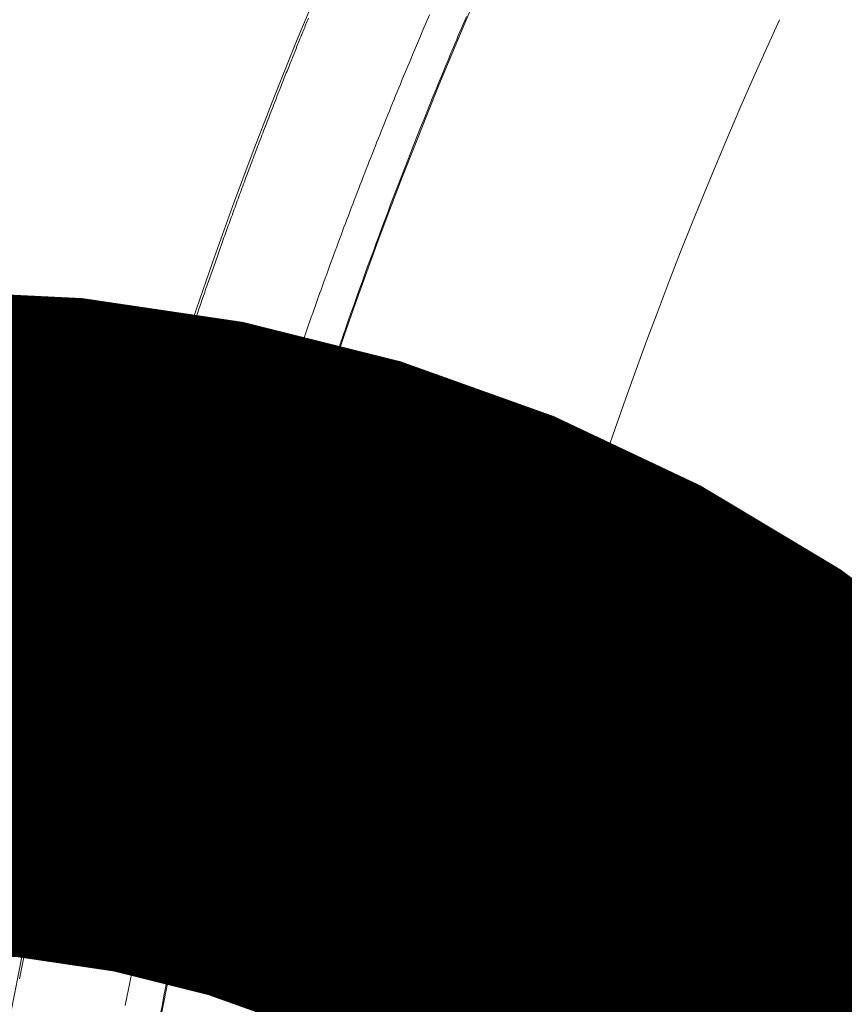
# Model space of a CAD drawing. Extents: x 57080 to 82280, y -36137 to 17323.
# Drawn here: x 60502 to 60530, y -26963 to -26930 of the extents above; entities that cross this region are included whole.
import ezdxf

# ---------------------------------------------------------------- set-up
doc = ezdxf.new("R2010")
doc.units = 0
doc.header["$MEASUREMENT"] = 0
doc.header["$PDMODE"] = 1
doc.layers.get('0').update_dxf_attribs({"linetype": 'CONTINUOUS'})
doc.layers.get('DefPoints').update_dxf_attribs({"linetype": 'CONTINUOUS'})
for name, color, linetype, lineweight in [('FRAM3', 1, 'CONTINUOUS', 50), ('外形線', 7, 'CONTINUOUS', 18), ('寸法線', 3, 'CONTINUOUS', 18)]:
    doc.layers.add(name, color=color, linetype=linetype, lineweight=lineweight)
doc.styles.get("Standard").update_dxf_attribs({"font": 'TXT.SHX', "bigfont": 'bigfont.shx'})
doc.dimstyles.new('60-100', dxfattribs={"dimscale": 60, "dimtxt": 3, "dimasz": 3, "dimexe": 0, "dimexo": 1, "dimgap": 1, "dimtad": 3, "dimdec": 1, "dimlfac": 1.666667, "dimdsep": 46, "dimtxsty": 'Standard', "dimblk": 'DOTSMALL', "dimcen": 0, "dimclrd": 256, "dimclre": 256, "dimclrt": 7, "dimadec": 3, "dimazin": 2, "dimtfac": 1, "dimtdec": 1, "dimtix": 1, "dimtmove": 2, "dimatfit": 2, "dimldrblk": 'OPEN', "dimfxl": 0, "dimtolj": 1, "dimlwd": -1, "dimlwe": -1, "dimarcsym": 0})

# ---------------------------------------------------------------- blocks, each defined once
blk = doc.blocks.new('_DotSmall')
at = {"layer": 'FRAM3', "color": 0, "const_width": 0.5}
blk.add_lwpolyline([(-0.0625, 0, 1), (0.0625, 0, 1)], format="xyb", close=True, dxfattribs=at)
blk = doc.blocks.new('*D126')
at = {"layer": 'DefPoints', "color": 0}
for p in [(68080.616, -22143.462), (68080.616, -26989.362), (59418.542, -26995.374)]:
    blk.add_point(p, dxfattribs=at)
at = {"layer": '寸法線'}
for p, q in [((59418.542, -26935.374), (59418.542, -22143.462)), ((59418.542, -22143.462), (68080.616, -22143.462)), ((68080.616, -26929.362), (68080.616, -22143.462))]:
    blk.add_line(p, q, dxfattribs=at)
at = {"layer": '寸法線', "xscale": 180, "yscale": 180, "zscale": 180, "rotation": 180}
blk.add_blockref('_DotSmall', (59418.542, -22143.462), dxfattribs=at)
at = {"layer": '寸法線', "xscale": 180, "yscale": 180, "zscale": 180}
blk.add_blockref('_DotSmall', (68080.616, -22143.462), dxfattribs=at)
at = {"layer": '寸法線', "color": 7, "insert": (63749.579, -21993.462), "char_height": 180, "attachment_point": 5}
blk.add_mtext('\\A1;14500', dxfattribs=at)
blk = doc.blocks.new('_OPEN')
at = {"color": 0, "linetype": 'ByBlock'}
for p, q in [((-1, 0.16667), (0, 0)), ((0, 0), (-1, -0.16667)), ((0, 0), (-1, 0))]:
    blk.add_line(p, q, dxfattribs=at)
blk = doc.blocks.new('*D131')
at = {"layer": 'DefPoints', "color": 0}
for p in [(60498.416, -26995.118), (60498.416, -26995.88), (59418.543, -26997.293)]:
    blk.add_point(p, dxfattribs=at)
at = {"layer": '寸法線'}
for p, q in [((60498.416, -26935.88), (60498.416, -26995.118)), ((59418.543, -26937.293), (59418.543, -26995.118)), ((59418.543, -26995.118), (60498.416, -26995.118))]:
    blk.add_line(p, q, dxfattribs=at)
at = {"layer": '寸法線', "xscale": 180, "yscale": 180, "zscale": 180, "rotation": 180}
blk.add_blockref('_DotSmall', (59418.543, -26995.118), dxfattribs=at)
at = {"layer": '寸法線', "xscale": 180, "yscale": 180, "zscale": 180}
blk.add_blockref('_DotSmall', (60498.416, -26995.118), dxfattribs=at)
at = {"layer": '寸法線', "color": 7, "insert": (59958.48, -26845.118), "char_height": 180, "attachment_point": 5}
blk.add_mtext('\\A1;1800', dxfattribs=at)

msp = doc.modelspace()

# ---------------------------------------------------------------- linework, layer by layer
at = {"layer": '外形線'}
for points in [[(60518.756, -26925.625, 0.218001), (60518.756, -27065.123)], [(60527.603, -26929.675, 0.218001), (60527.603, -27061.073)]]:
    msp.add_lwpolyline(points, format="xyb", dxfattribs=at)
for points in [[(60511.605, -26929.626), (60511.584, -26929.677), (60511.563, -26929.728), (60511.542, -26929.78), (60511.521, -26929.832), (60511.5, -26929.883), (60511.478, -26929.936), (60511.457, -26929.988), (60511.435, -26930.04), (60511.414, -26930.093), (60511.392, -26930.146), (60511.371, -26930.199), (60511.349, -26930.253), (60511.327, -26930.306), (60511.305, -26930.36), (60511.283, -26930.414), (60511.261, -26930.468), (60511.239, -26930.523), (60511.217, -26930.577), (60511.195, -26930.632), (60511.173, -26930.687), (60511.15, -26930.742), (60511.128, -26930.798), (60511.106, -26930.854), (60511.083, -26930.91), (60511.061, -26930.966), (60511.038, -26931.022), (60511.015, -26931.079), (60510.992, -26931.135), (60510.97, -26931.192), (60510.947, -26931.25), (60510.924, -26931.307), (60510.901, -26931.365), (60510.878, -26931.422), (60510.855, -26931.48), (60510.831, -26931.539), (60510.808, -26931.597), (60510.785, -26931.656), (60510.762, -26931.715), (60510.738, -26931.774), (60510.715, -26931.833), (60510.691, -26931.893), (60510.667, -26931.953), (60510.644, -26932.013), (60510.612, -26932.094), (60510.58, -26932.176), (60510.548, -26932.257), (60510.516, -26932.338), (60510.485, -26932.418), (60510.453, -26932.499), (60510.422, -26932.579), (60510.391, -26932.659), (60510.359, -26932.739), (60510.328, -26932.819), (60510.298, -26932.898), (60510.267, -26932.977), (60510.236, -26933.056), (60510.206, -26933.135), (60510.176, -26933.214), (60510.145, -26933.292), (60510.115, -26933.37), (60510.085, -26933.448), (60510.055, -26933.526), (60510.026, -26933.604), (60509.996, -26933.681), (60509.967, -26933.758), (60509.937, -26933.835), (60509.908, -26933.912), (60509.879, -26933.988), (60509.85, -26934.064), (60509.821, -26934.141), (60509.792, -26934.216), (60509.764, -26934.292), (60509.735, -26934.368), (60509.707, -26934.443), (60509.679, -26934.518), (60509.65, -26934.593), (60509.622, -26934.667), (60509.594, -26934.742), (60509.567, -26934.816), (60509.539, -26934.89), (60509.511, -26934.964), (60509.484, -26935.037), (60509.457, -26935.111), (60509.429, -26935.184), (60509.402, -26935.257), (60509.375, -26935.329), (60509.349, -26935.402), (60509.322, -26935.474), (60509.295, -26935.546), (60509.269, -26935.618), (60509.242, -26935.69), (60509.216, -26935.761), (60509.19, -26935.832), (60509.164, -26935.903), (60509.138, -26935.974), (60509.112, -26936.045), (60509.086, -26936.115), (60509.061, -26936.185), (60509.035, -26936.255), (60509.01, -26936.325), (60508.985, -26936.395), (60508.959, -26936.464), (60508.934, -26936.533), (60508.909, -26936.602), (60508.885, -26936.67), (60508.86, -26936.739), (60508.835, -26936.807), (60508.811, -26936.875), (60508.786, -26936.943), (60508.762, -26937.011), (60508.738, -26937.078), (60508.714, -26937.145), (60508.69, -26937.212), (60508.666, -26937.279), (60508.642, -26937.345), (60508.619, -26937.411), (60508.595, -26937.478), (60508.572, -26937.543), (60508.548, -26937.609), (60508.525, -26937.674), (60508.502, -26937.74), (60508.479, -26937.805), (60508.456, -26937.869), (60508.433, -26937.934), (60508.411, -26937.998), (60508.388, -26938.062), (60508.366, -26938.126), (60508.343, -26938.19), (60508.321, -26938.254), (60508.299, -26938.317), (60508.277, -26938.38), (60508.255, -26938.443), (60508.233, -26938.505), (60508.211, -26938.568), (60508.19, -26938.63), (60508.168, -26938.692), (60508.147, -26938.753), (60508.125, -26938.815), (60508.104, -26938.876), (60508.083, -26938.937), (60508.062, -26938.998), (60508.041, -26939.059), (60508.02, -26939.119), (60507.999, -26939.179), (60507.979, -26939.239), (60507.958, -26939.299), (60507.938, -26939.359), (60507.917, -26939.418), (60507.897, -26939.477), (60507.877, -26939.536), (60507.857, -26939.595), (60507.837, -26939.653), (60507.817, -26939.711), (60507.797, -26939.769), (60507.778, -26939.827), (60507.758, -26939.885), (60507.739, -26939.942), (60507.719, -26939.999), (60507.7, -26940.056), (60507.681, -26940.113), (60507.662, -26940.169), (60507.643, -26940.226), (60507.624, -26940.282), (60507.605, -26940.337), (60507.587, -26940.393), (60507.568, -26940.448), (60507.549, -26940.504), (60507.531, -26940.559), (60507.513, -26940.613), (60507.495, -26940.668), (60507.485, -26940.695), (60507.481, -26940.708), (60507.479, -26940.715), (60507.478, -26940.719), (60507.477, -26940.72), (60507.477, -26940.721), (60507.476, -26940.722), (60507.476, -26940.722), (60507.476, -26940.723), (60507.476, -26940.723), (60507.475, -26940.725), (60507.475, -26940.728), (60507.474, -26940.731), (60507.473, -26940.734), (60507.471, -26940.737), (60507.47, -26940.74), (60507.469, -26940.744), (60507.468, -26940.747), (60507.467, -26940.751), (60507.465, -26940.755), (60507.464, -26940.759), (60507.463, -26940.763), (60507.461, -26940.767), (60507.46, -26940.771), (60507.458, -26940.776), (60507.457, -26940.78), (60507.455, -26940.785), (60507.454, -26940.79), (60507.452, -26940.795), (60507.45, -26940.8), (60507.449, -26940.805), (60507.447, -26940.81), (60507.445, -26940.816), (60507.443, -26940.821), (60507.441, -26940.827), (60507.439, -26940.833), (60507.437, -26940.839), (60507.435, -26940.845), (60507.433, -26940.851), (60507.431, -26940.857), (60507.429, -26940.864), (60507.427, -26940.87), (60507.425, -26940.877), (60507.422, -26940.884), (60507.42, -26940.891), (60507.418, -26940.898), (60507.415, -26940.905), (60507.413, -26940.912), (60507.41, -26940.92), (60507.408, -26940.927), (60507.405, -26940.935), (60507.403, -26940.943), (60507.4, -26940.951), (60507.397, -26940.959), (60507.395, -26940.967), (60507.392, -26940.975), (60507.389, -26940.983), (60507.386, -26940.992), (60507.383, -26941.001), (60507.381, -26941.009), (60507.378, -26941.018), (60507.375, -26941.027), (60507.372, -26941.037), (60507.368, -26941.046), (60507.365, -26941.055), (60507.362, -26941.065), (60507.359, -26941.074), (60507.356, -26941.084), (60507.352, -26941.094), (60507.349, -26941.104), (60507.346, -26941.114), (60507.342, -26941.125), (60507.339, -26941.135), (60507.335, -26941.145), (60507.332, -26941.156), (60507.328, -26941.167), (60507.325, -26941.178), (60507.321, -26941.189), (60507.317, -26941.2), (60507.314, -26941.211), (60507.31, -26941.223), (60507.306, -26941.234), (60507.302, -26941.246), (60507.298, -26941.257), (60507.294, -26941.269), (60507.291, -26941.281), (60507.286, -26941.294), (60507.282, -26941.306), (60507.278, -26941.318), (60507.274, -26941.331), (60507.27, -26941.343), (60507.266, -26941.356), (60507.262, -26941.369), (60507.257, -26941.382), (60507.253, -26941.395), (60507.249, -26941.408), (60507.244, -26941.422), (60507.24, -26941.435), (60507.235, -26941.449), (60507.231, -26941.463), (60507.226, -26941.477), (60507.222, -26941.491), (60507.217, -26941.505), (60507.212, -26941.519), (60507.208, -26941.533), (60507.203, -26941.548), (60507.198, -26941.562), (60507.193, -26941.577), (60507.188, -26941.592), (60507.183, -26941.607), (60507.179, -26941.622), (60507.174, -26941.637), (60507.169, -26941.653), (60507.163, -26941.668), (60507.158, -26941.684), (60507.153, -26941.7), (60507.148, -26941.715), (60507.143, -26941.731), (60507.137, -26941.748), (60507.132, -26941.764), (60507.127, -26941.78), (60507.121, -26941.797), (60507.116, -26941.813), (60507.111, -26941.83), (60507.105, -26941.847), (60507.1, -26941.864), (60507.094, -26941.881), (60507.088, -26941.898), (60507.083, -26941.916), (60507.077, -26941.933), (60507.071, -26941.951), (60507.065, -26941.968), (60507.06, -26941.986), (60507.054, -26942.004), (60507.048, -26942.022), (60507.042, -26942.041), (60507.036, -26942.059), (60507.03, -26942.077), (60507.024, -26942.096), (60507.018, -26942.115), (60507.012, -26942.134), (60507.006, -26942.153), (60506.999, -26942.172), (60506.993, -26942.191), (60506.987, -26942.21), (60506.981, -26942.23), (60506.974, -26942.249), (60506.968, -26942.269), (60506.961, -26942.289), (60506.955, -26942.309), (60506.949, -26942.329), (60506.942, -26942.349), (60506.935, -26942.37), (60506.929, -26942.39), (60506.922, -26942.411), (60506.915, -26942.432), (60506.909, -26942.452), (60506.902, -26942.473), (60506.895, -26942.495), (60506.888, -26942.516), (60506.881, -26942.537), (60506.875, -26942.559), (60506.868, -26942.58), (60506.861, -26942.602), (60506.854, -26942.624), (60506.846, -26942.646), (60506.839, -26942.668), (60506.832, -26942.69), (60506.825, -26942.712), (60506.818, -26942.735), (60506.811, -26942.758), (60506.803, -26942.78), (60506.796, -26942.803), (60506.789, -26942.826), (60506.781, -26942.849), (60506.774, -26942.872), (60506.766, -26942.896), (60506.759, -26942.919), (60506.751, -26942.943), (60506.744, -26942.967), (60506.736, -26942.991), (60506.729, -26943.015), (60506.721, -26943.039), (60506.713, -26943.063), (60506.705, -26943.087), (60506.698, -26943.112), (60506.69, -26943.136), (60506.682, -26943.161), (60506.674, -26943.186), (60506.666, -26943.211), (60506.658, -26943.236), (60506.65, -26943.261), (60506.642, -26943.287), (60506.634, -26943.312), (60506.626, -26943.338), (60506.618, -26943.364), (60506.61, -26943.389), (60506.601, -26943.415), (60506.593, -26943.442), (60506.585, -26943.468), (60506.577, -26943.494), (60506.568, -26943.521), (60506.56, -26943.547), (60506.551, -26943.574), (60506.543, -26943.601), (60506.534, -26943.628), (60506.526, -26943.655), (60506.517, -26943.682), (60506.509, -26943.71), (60506.5, -26943.737), (60506.491, -26943.765), (60506.483, -26943.793), (60506.474, -26943.821), (60506.465, -26943.849), (60506.456, -26943.877), (60506.448, -26943.905), (60506.439, -26943.933), (60506.43, -26943.962), (60506.421, -26943.991), (60506.412, -26944.019), (60506.403, -26944.048), (60506.394, -26944.077), (60506.385, -26944.106), (60506.376, -26944.136), (60506.367, -26944.165), (60506.357, -26944.195), (60506.348, -26944.224), (60506.339, -26944.254), (60506.33, -26944.284), (60506.32, -26944.314), (60506.311, -26944.344), (60506.302, -26944.374), (60506.292, -26944.405), (60506.283, -26944.435), (60506.273, -26944.466), (60506.264, -26944.497), (60506.254, -26944.528), (60506.245, -26944.559), (60506.235, -26944.59), (60506.226, -26944.621), (60506.216, -26944.653), (60506.206, -26944.684), (60506.196, -26944.716), (60506.187, -26944.748), (60506.177, -26944.78), (60506.167, -26944.812), (60506.157, -26944.844), (60506.147, -26944.876), (60506.137, -26944.909), (60506.127, -26944.941), (60506.117, -26944.974), (60506.107, -26945.007), (60506.097, -26945.04), (60506.087, -26945.073), (60506.077, -26945.106), (60506.067, -26945.139), (60506.057, -26945.173), (60506.047, -26945.206), (60506.036, -26945.24), (60506.026, -26945.274), (60506.016, -26945.308), (60506.005, -26945.342), (60505.995, -26945.376), (60505.985, -26945.41), (60505.974, -26945.445), (60505.964, -26945.479), (60505.953, -26945.514), (60505.943, -26945.549), (60505.932, -26945.584), (60505.922, -26945.619), (60505.911, -26945.654), (60505.9, -26945.69), (60505.89, -26945.725), (60505.879, -26945.761), (60505.868, -26945.796), (60505.858, -26945.832), (60505.847, -26945.868), (60505.836, -26945.904), (60505.825, -26945.941), (60505.814, -26945.977), (60505.803, -26946.014), (60505.792, -26946.05), (60505.781, -26946.087), (60505.77, -26946.124), (60505.759, -26946.161), (60505.748, -26946.198), (60505.737, -26946.235), (60505.726, -26946.273), (60505.715, -26946.31), (60505.704, -26946.348), (60505.693, -26946.386), (60505.681, -26946.424), (60505.67, -26946.462), (60505.659, -26946.5), (60505.648, -26946.538), (60505.636, -26946.576), (60505.625, -26946.615), (60505.614, -26946.654), (60505.602, -26946.692), (60505.591, -26946.731), (60505.579, -26946.77), (60505.568, -26946.81), (60505.556, -26946.849), (60505.545, -26946.888), (60505.533, -26946.928), (60505.521, -26946.968), (60505.51, -26947.007), (60505.498, -26947.047), (60505.486, -26947.087), (60505.475, -26947.128), (60505.463, -26947.168), (60505.451, -26947.209), (60505.439, -26947.249), (60505.428, -26947.29), (60505.416, -26947.331), (60505.404, -26947.372), (60505.392, -26947.413), (60505.38, -26947.454), (60505.368, -26947.495), (60505.356, -26947.537), (60505.344, -26947.578), (60505.332, -26947.62), (60505.32, -26947.662), (60505.308, -26947.704), (60505.296, -26947.746), (60505.284, -26947.788), (60505.272, -26947.831), (60505.259, -26947.873), (60505.247, -26947.916), (60505.235, -26947.959), (60505.223, -26948.002), (60505.21, -26948.045), (60505.198, -26948.088), (60505.186, -26948.131), (60505.173, -26948.175), (60505.161, -26948.218), (60505.149, -26948.262), (60505.136, -26948.306), (60505.124, -26948.35), (60505.111, -26948.394), (60505.099, -26948.438), (60505.086, -26948.482), (60505.074, -26948.527), (60505.061, -26948.571), (60505.049, -26948.616), (60505.036, -26948.661), (60505.023, -26948.706), (60505.011, -26948.751), (60504.998, -26948.796), (60504.985, -26948.841), (60504.973, -26948.887), (60504.96, -26948.933), (60504.947, -26948.978), (60504.934, -26949.024), (60504.921, -26949.07), (60504.909, -26949.116), (60504.896, -26949.163), (60504.883, -26949.209), (60504.87, -26949.255), (60504.857, -26949.302), (60504.844, -26949.349), (60504.831, -26949.396), (60504.818, -26949.443), (60504.805, -26949.49), (60504.792, -26949.537), (60504.779, -26949.585), (60504.766, -26949.632), (60504.753, -26949.68), (60504.74, -26949.728), (60504.726, -26949.776), (60504.713, -26949.824), (60504.7, -26949.872), (60504.687, -26949.92), (60504.674, -26949.969), (60504.66, -26950.017), (60504.647, -26950.066), (60504.634, -26950.115), (60504.621, -26950.164), (60504.607, -26950.213), (60504.594, -26950.262), (60504.581, -26950.312), (60504.567, -26950.361), (60504.554, -26950.411), (60504.54, -26950.46), (60504.527, -26950.51), (60504.513, -26950.56), (60504.5, -26950.611), (60504.486, -26950.661), (60504.473, -26950.711), (60504.459, -26950.762), (60504.446, -26950.812), (60504.432, -26950.863), (60504.419, -26950.914), (60504.405, -26950.965), (60504.391, -26951.016), (60504.378, -26951.068), (60504.364, -26951.119), (60504.35, -26951.171), (60504.337, -26951.222), (60504.323, -26951.274), (60504.309, -26951.326), (60504.296, -26951.378), (60504.282, -26951.431), (60504.268, -26951.483), (60504.254, -26951.535), (60504.24, -26951.588), (60504.227, -26951.641), (60504.213, -26951.694), (60504.199, -26951.747), (60504.185, -26951.8), (60504.171, -26951.853), (60504.157, -26951.907), (60504.143, -26951.96), (60504.129, -26952.014), (60504.115, -26952.068), (60504.101, -26952.122), (60504.087, -26952.176), (60504.073, -26952.23), (60504.059, -26952.284), (60504.045, -26952.339), (60504.031, -26952.393), (60504.017, -26952.448), (60504.003, -26952.503), (60503.989, -26952.558), (60503.975, -26952.613), (60503.961, -26952.668), (60503.947, -26952.723), (60503.932, -26952.779), (60503.918, -26952.835), (60503.904, -26952.89), (60503.89, -26952.946), (60503.876, -26953.002), (60503.862, -26953.058), (60503.847, -26953.115), (60503.833, -26953.171), (60503.819, -26953.228), (60503.805, -26953.284), (60503.79, -26953.341), (60503.776, -26953.398), (60503.762, -26953.455), (60503.747, -26953.512), (60503.733, -26953.57), (60503.719, -26953.627), (60503.704, -26953.685), (60503.69, -26953.743), (60503.676, -26953.8), (60503.661, -26953.858), (60503.647, -26953.917), (60503.632, -26953.975), (60503.618, -26954.033), (60503.604, -26954.092), (60503.589, -26954.15), (60503.575, -26954.209), (60503.56, -26954.268), (60503.546, -26954.327), (60503.531, -26954.386), (60503.517, -26954.446), (60503.502, -26954.505), (60503.488, -26954.565), (60503.473, -26954.624), (60503.459, -26954.684), (60503.444, -26954.744), (60503.43, -26954.804), (60503.415, -26954.865), (60503.4, -26954.925), (60503.386, -26954.986), (60503.371, -26955.046), (60503.357, -26955.107), (60503.342, -26955.168), (60503.327, -26955.229), (60503.313, -26955.29), (60503.298, -26955.351), (60503.283, -26955.413), (60503.269, -26955.474), (60503.254, -26955.536), (60503.24, -26955.598), (60503.225, -26955.66), (60503.21, -26955.722), (60503.196, -26955.784), (60503.181, -26955.846), (60503.166, -26955.909), (60503.151, -26955.972), (60503.137, -26956.034), (60503.122, -26956.097), (60503.107, -26956.16), (60503.093, -26956.223), (60503.078, -26956.287), (60503.063, -26956.35), (60503.048, -26956.414), (60503.034, -26956.477), (60503.019, -26956.541), (60503.004, -26956.605), (60502.989, -26956.669), (60502.975, -26956.733), (60502.96, -26956.798), (60502.945, -26956.862), (60502.93, -26956.927), (60502.915, -26956.992), (60502.901, -26957.057), (60502.886, -26957.122), (60502.871, -26957.187), (60502.856, -26957.252), (60502.841, -26957.317), (60502.827, -26957.383), (60502.812, -26957.449), (60502.797, -26957.514), (60502.782, -26957.58), (60502.767, -26957.646), (60502.753, -26957.713), (60502.738, -26957.779), (60502.723, -26957.845), (60502.708, -26957.912), (60502.693, -26957.979), (60502.678, -26958.046), (60502.664, -26958.113), (60502.649, -26958.18), (60502.634, -26958.247), (60502.619, -26958.315), (60502.604, -26958.382), (60502.589, -26958.45), (60502.574, -26958.518), (60502.56, -26958.586), (60502.498, -26958.869), (60502.437, -26959.152), (60502.377, -26959.435), (60502.316, -26959.718), (60502.257, -26960.002), (60502.198, -26960.285), (60502.139, -26960.569), (60502.081, -26960.853), (60502.023, -26961.136), (60501.966, -26961.42), (60501.909, -26961.704), (60501.853, -26961.988), (60501.797, -26962.273)], [(60515.719, -26929.51), (60515.607, -26929.771), (60515.496, -26930.032), (60515.385, -26930.293), (60515.275, -26930.554), (60515.164, -26930.816), (60515.055, -26931.077), (60514.946, -26931.339), (60514.891, -26931.469), (60514.837, -26931.6), (60514.783, -26931.731), (60514.729, -26931.862), (60514.675, -26931.993), (60514.621, -26932.124), (60514.568, -26932.255), (60514.514, -26932.386), (60514.46, -26932.517), (60514.407, -26932.649), (60514.354, -26932.78), (60514.301, -26932.911), (60514.248, -26933.042), (60514.195, -26933.174), (60514.142, -26933.305), (60514.09, -26933.436), (60514.037, -26933.568), (60513.985, -26933.699), (60513.932, -26933.831), (60513.88, -26933.962), (60513.828, -26934.094), (60513.776, -26934.225), (60513.724, -26934.357), (60513.673, -26934.488), (60513.621, -26934.62), (60513.57, -26934.752), (60513.518, -26934.883), (60513.467, -26935.015), (60513.416, -26935.147), (60513.365, -26935.279), (60513.314, -26935.411), (60513.263, -26935.543), (60513.213, -26935.675), (60513.162, -26935.807), (60513.112, -26935.939), (60513.062, -26936.071), (60513.011, -26936.203), (60512.961, -26936.335), (60512.912, -26936.467), (60512.862, -26936.599), (60512.812, -26936.731), (60512.763, -26936.864), (60512.713, -26936.996), (60512.664, -26937.128), (60512.615, -26937.261), (60512.566, -26937.393), (60512.517, -26937.526), (60512.468, -26937.658), (60512.419, -26937.791), (60512.371, -26937.923), (60512.322, -26938.056), (60512.274, -26938.188), (60512.226, -26938.321), (60512.178, -26938.454), (60512.13, -26938.586), (60512.082, -26938.719), (60512.034, -26938.852), (60511.987, -26938.985), (60511.939, -26939.118), (60511.892, -26939.25), (60511.845, -26939.383), (60511.797, -26939.516), (60511.751, -26939.649), (60511.704, -26939.782), (60511.657, -26939.916), (60511.61, -26940.049), (60511.564, -26940.182), (60511.518, -26940.315), (60511.471, -26940.448), (60511.425, -26940.581), (60511.379, -26940.715), (60511.333, -26940.848), (60511.288, -26940.981), (60511.242, -26941.115), (60511.197, -26941.248), (60511.151, -26941.382), (60511.106, -26941.515), (60511.061, -26941.649), (60511.016, -26941.782), (60510.971, -26941.916), (60510.927, -26942.05), (60510.882, -26942.183), (60510.838, -26942.317), (60510.793, -26942.451), (60510.749, -26942.585), (60510.705, -26942.719), (60510.661, -26942.853), (60510.617, -26942.986), (60510.573, -26943.12), (60510.53, -26943.254), (60510.486, -26943.388), (60510.443, -26943.522), (60510.4, -26943.657), (60510.357, -26943.791), (60510.314, -26943.925), (60510.271, -26944.059), (60510.228, -26944.193), (60510.185, -26944.328), (60510.143, -26944.462), (60510.1, -26944.596), (60510.016, -26944.865), (60509.932, -26945.134), (60509.848, -26945.403), (60509.765, -26945.672), (60509.683, -26945.941), (60509.6, -26946.211), (60509.519, -26946.48), (60509.437, -26946.75), (60509.356, -26947.02), (60509.276, -26947.29), (60509.196, -26947.56), (60509.116, -26947.83), (60509.037, -26948.101), (60508.959, -26948.371), (60508.88, -26948.642), (60508.803, -26948.912), (60508.725, -26949.183), (60508.649, -26949.454), (60508.572, -26949.725), (60508.496, -26949.997), (60508.421, -26950.268), (60508.346, -26950.54), (60508.271, -26950.811), (60508.197, -26951.083), (60508.123, -26951.355), (60508.05, -26951.627), (60507.977, -26951.899), (60507.905, -26952.172), (60507.833, -26952.444), (60507.762, -26952.717), (60507.691, -26952.989), (60507.62, -26953.262), (60507.55, -26953.535), (60507.481, -26953.808), (60507.411, -26954.081), (60507.343, -26954.355), (60507.274, -26954.628), (60507.207, -26954.902), (60507.139, -26955.176), (60507.072, -26955.45), (60507.006, -26955.724), (60506.94, -26955.998), (60506.874, -26956.272), (60506.809, -26956.546), (60506.745, -26956.821), (60506.681, -26957.096), (60506.617, -26957.371), (60506.554, -26957.646), (60506.491, -26957.921), (60506.428, -26958.196), (60506.366, -26958.471), (60506.305, -26958.747), (60506.244, -26959.022), (60506.183, -26959.298), (60506.123, -26959.574), (60506.064, -26959.85), (60506.004, -26960.126), (60505.946, -26960.402), (60505.887, -26960.679), (60505.83, -26960.955), (60505.772, -26961.232), (60505.715, -26961.509), (60505.659, -26961.786), (60505.603, -26962.063), (60505.547, -26962.34), (60505.492, -26962.617), (60505.438, -26962.895), (60505.383, -26963.172)], [(60506.592, -26963.403), (60506.646, -26963.127), (60506.7, -26962.852), (60506.755, -26962.576), (60506.81, -26962.301), (60506.866, -26962.026), (60506.922, -26961.751), (60506.979, -26961.476), (60507.036, -26961.201), (60507.093, -26960.927), (60507.151, -26960.652), (60507.209, -26960.378), (60507.268, -26960.104), (60507.327, -26959.83), (60507.387, -26959.556), (60507.447, -26959.282), (60507.508, -26959.008), (60507.569, -26958.735), (60507.63, -26958.461), (60507.692, -26958.188), (60507.754, -26957.915), (60507.817, -26957.642), (60507.881, -26957.369), (60507.944, -26957.096), (60508.008, -26956.824), (60508.073, -26956.551), (60508.138, -26956.279), (60508.204, -26956.007), (60508.27, -26955.735), (60508.336, -26955.463), (60508.403, -26955.191), (60508.47, -26954.919), (60508.538, -26954.647), (60508.606, -26954.376), (60508.675, -26954.105), (60508.744, -26953.833), (60508.814, -26953.562), (60508.884, -26953.291), (60508.954, -26953.021), (60509.025, -26952.75), (60509.097, -26952.479), (60509.168, -26952.209), (60509.241, -26951.939), (60509.313, -26951.669), (60509.387, -26951.399), (60509.46, -26951.129), (60509.534, -26950.859), (60509.609, -26950.589), (60509.684, -26950.32), (60509.759, -26950.05), (60509.835, -26949.781), (60509.911, -26949.512), (60509.988, -26949.243), (60510.065, -26948.974), (60510.143, -26948.705), (60510.221, -26948.437), (60510.3, -26948.168), (60510.379, -26947.9), (60510.458, -26947.632), (60510.538, -26947.364), (60510.618, -26947.096), (60510.699, -26946.828), (60510.781, -26946.56), (60510.862, -26946.293), (60510.944, -26946.025), (60511.027, -26945.758), (60511.11, -26945.491), (60511.193, -26945.224), (60511.277, -26944.957), (60511.362, -26944.69), (60511.447, -26944.424), (60511.532, -26944.157), (60511.618, -26943.891), (60511.704, -26943.624), (60511.79, -26943.358), (60511.878, -26943.092), (60511.965, -26942.826), (60512.053, -26942.561), (60512.141, -26942.295), (60512.23, -26942.03), (60512.32, -26941.764), (60512.409, -26941.499), (60512.5, -26941.234), (60512.59, -26940.969), (60512.681, -26940.704), (60512.773, -26940.439), (60512.865, -26940.175), (60512.957, -26939.91), (60513.05, -26939.646), (60513.144, -26939.382), (60513.238, -26939.118), (60513.332, -26938.854), (60513.426, -26938.59), (60513.522, -26938.327), (60513.617, -26938.063), (60513.713, -26937.8), (60513.81, -26937.536), (60513.907, -26937.273), (60514.004, -26937.01), (60514.102, -26936.747), (60514.2, -26936.485), (60514.299, -26936.222), (60514.398, -26935.96), (60514.498, -26935.697), (60514.598, -26935.435), (60514.699, -26935.173), (60514.8, -26934.911), (60514.901, -26934.649), (60515.003, -26934.387), (60515.106, -26934.126), (60515.208, -26933.864), (60515.312, -26933.603), (60515.416, -26933.342), (60515.52, -26933.081), (60515.624, -26932.82), (60515.73, -26932.559), (60515.835, -26932.299), (60515.941, -26932.038), (60516.048, -26931.778), (60516.155, -26931.518), (60516.262, -26931.257), (60516.316, -26931.127), (60516.37, -26930.998), (60516.424, -26930.868), (60516.478, -26930.738), (60516.533, -26930.608), (60516.587, -26930.478), (60516.642, -26930.348), (60516.696, -26930.218), (60516.751, -26930.089), (60516.806, -26929.959), (60516.861, -26929.829), (60516.916, -26929.7), (60516.971, -26929.57)]]:
    msp.add_lwpolyline(points, dxfattribs=at)
at = {"layer": '外形線', "extrusion": (0, 0, -1)}
msp.add_arc((-60671.127, -26995.374), 172.585, 276.01921, 87.33318, dxfattribs=at)

# ---------------------------------------------------------------- dimensions: what is measured, and where the dimension line sits
at = {"layer": '寸法線'}
dim = msp.add_linear_dim(base=(68080.616, -22143.462), p1=(59418.542, -26995.374), p2=(68080.616, -26989.362), text='14500', dimstyle='60-100', dxfattribs=at)
dim.commit()
dim.dimension.update_dxf_attribs({"geometry": '*D126', "text_midpoint": (63749.579, -21993.462)})
dim = msp.add_linear_dim(base=(60498.416, -26995.118), p1=(59418.543, -26997.293), p2=(60498.416, -26995.88), dimstyle='60-100', override={"dimdec": 0}, dxfattribs=at)
dim.commit()
dim.dimension.update_dxf_attribs({"geometry": '*D131', "text_midpoint": (59958.48, -26845.118)})

doc.saveas('drawing.dxf')
